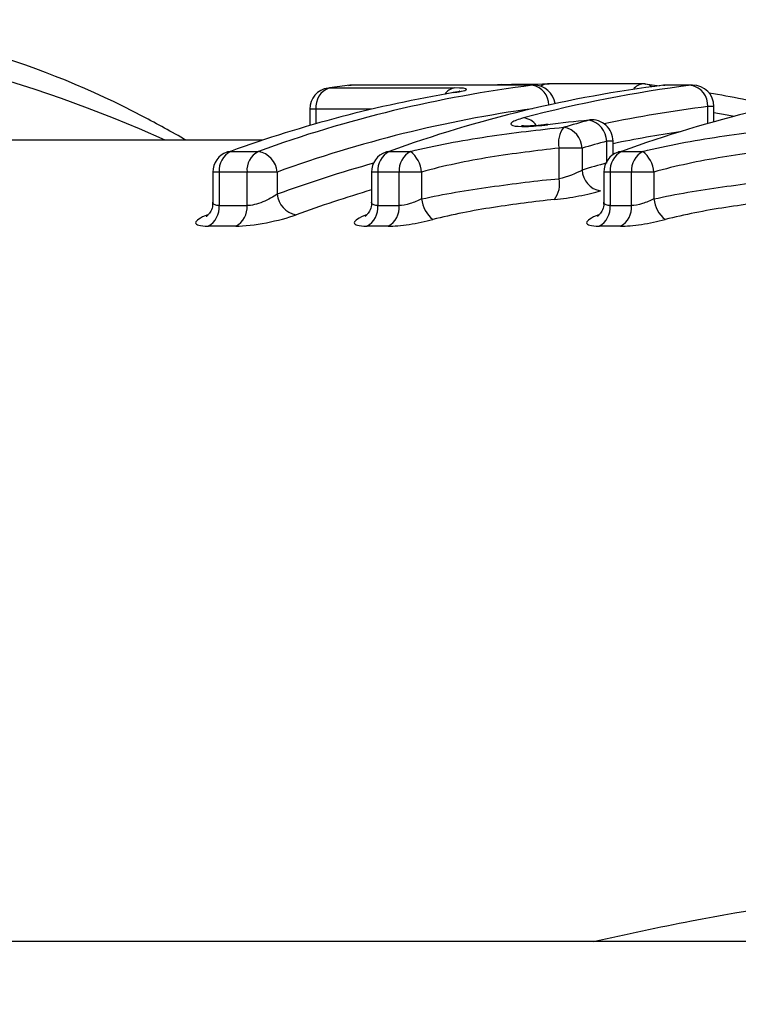
# Model space of a CAD drawing. Units: millimetres. Extents: x 158 to 243, y 90 to 263.
# Drawn here: x 189 to 192, y 118 to 122 of the extents above; entities that cross this region are included whole.
import ezdxf

# ---------------------------------------------------------------- set-up
doc = ezdxf.new("R2010")
doc.units = ezdxf.units.MM

msp = doc.modelspace()

# ---------------------------------------------------------------- linework, layer by layer
at = {"color": 7, "linetype": 'Continuous', "lineweight": 25}
for p, q in [((190.5147, 121.9467), (190.5208, 121.9471)), ((191.3766, 121.9471), (190.5208, 121.9471)), ((191.3828, 121.9474), (190.527, 121.9474)), ((191.8959, 121.9534), (191.4479, 121.9534)), ((191.9016, 121.9531), (191.9073, 121.9528)), ((191.9016, 121.9531), (191.9709, 121.9447)), ((191.9895, 121.9471), (191.9833, 121.9467)), ((192.12, 121.9471), (191.9895, 121.9471)), ((192.1262, 121.9474), (191.9956, 121.9474)), ((190.4188, 121.934), (190.4257, 121.9345)), ((190.4257, 121.9345), (191.0095, 121.9345)), ((190.3327, 121.835), (190.3327, 121.7585)), ((192.2262, 121.7762), (192.2262, 121.8474)), ((191.4492, 121.7638), (191.447, 121.7625)), ((191.644, 121.7849), (191.6398, 121.7835)), ((190.113, 121.69), (187.6902, 121.69)), ((191.7533, 121.6226), (191.7533, 121.6854)), ((189.9619, 121.6376), (190.0925, 121.6376)), ((190.7053, 121.6376), (190.8052, 121.6376)), ((191.5005, 121.5098), (191.5005, 121.6525)), ((191.6087, 121.6525), (191.5005, 121.6525)), ((191.6087, 121.6525), (191.6087, 121.5503)), ((191.7932, 121.6376), (191.8931, 121.6376)), ((189.8794, 121.5407), (189.8794, 121.4004)), ((190.0393, 121.5407), (189.9087, 121.5407)), ((189.9087, 121.5407), (189.9087, 121.3838)), ((190.1807, 121.5407), (190.0393, 121.5407)), ((190.0393, 121.3838), (190.0393, 121.5407)), ((190.1807, 121.5407), (190.1807, 121.4374)), ((190.6228, 121.5407), (190.6228, 121.4004)), ((190.752, 121.5407), (190.6521, 121.5407)), ((190.6521, 121.5407), (190.6521, 121.3838)), ((190.752, 121.3838), (190.752, 121.5407)), ((190.8569, 121.5407), (190.752, 121.5407)), ((190.8569, 121.5407), (190.8569, 121.4152)), ((191.7107, 121.5407), (191.7107, 121.4004)), ((191.8399, 121.5407), (191.74, 121.5407)), ((191.74, 121.5407), (191.74, 121.3838)), ((191.9447, 121.5407), (191.8399, 121.5407)), ((191.8399, 121.3838), (191.8399, 121.5407)), ((191.9447, 121.5407), (191.9447, 121.4152)), ((189.9087, 121.3838), (190.0393, 121.3838)), ((190.6521, 121.3838), (190.752, 121.3838)), ((191.74, 121.3838), (191.8399, 121.3838)), ((189.9875, 121.2875), (189.857, 121.2875)), ((190.7003, 121.2875), (190.6003, 121.2875)), ((191.7881, 121.2875), (191.6882, 121.2875)), ((193.8175, 117.94), (186.1032, 117.94))]:
    msp.add_line(p, q, dxfattribs=at)
at = {"color": 8, "linetype": 'Continuous', "lineweight": 25}
for p, q in [((190.5208, 121.9471), (190.527, 121.9474)), ((191.3828, 121.9474), (191.3766, 121.9471)), ((191.9895, 121.9471), (191.9956, 121.9474)), ((192.12, 121.9471), (192.1262, 121.9474)), ((190.362, 121.835), (190.3327, 121.835)), ((190.623, 121.835), (190.362, 121.835)), ((190.362, 121.835), (190.362, 121.7669)), ((192.1969, 121.7679), (192.1969, 121.8474)), ((192.2262, 121.8474), (192.1969, 121.8474)), ((191.724, 121.5906), (191.724, 121.6854)), ((191.7533, 121.6854), (191.724, 121.6854)), ((189.9087, 121.5407), (189.8794, 121.5407)), ((190.6521, 121.5407), (190.6228, 121.5407)), ((191.74, 121.5407), (191.7107, 121.5407))]:
    msp.add_line(p, q, dxfattribs=at)
at = {"color": 7, "linetype": 'Continuous', "lineweight": 25, "flags": 128}
for points in [[(191.2302, 121.9503), (191.2118, 121.9498), (191.2009, 121.9474)], [(191.2302, 121.9503), (191.2123, 121.9498), (191.2016, 121.9474)], [(189.9619, 121.6376), (189.9485, 121.6357), (189.9454, 121.6347)], [(190.7053, 121.6376), (190.6918, 121.6357), (190.6888, 121.6347)], [(191.7932, 121.6376), (191.7797, 121.6357), (191.7767, 121.6347)]]:
    msp.add_lwpolyline(points, dxfattribs=at)
at = {"color": 8, "linetype": 'Continuous', "lineweight": 25, "flags": 128}
msp.add_lwpolyline([(192.3202, 121.8016), (192.2877, 121.8073), (192.2262, 121.8176)], dxfattribs=at)
at = {"color": 8, "linetype": 'Continuous', "lineweight": 25}
for centre, radius, start, end in [((187.0289, 115.8562), 6.3978, 65.76084, 138.67571), ((191.3588, 121.8548), 0.094, 0.0095, 79.0954), ((191.4486, 121.8986), 0.0549, 90.7441, 127.569), ((191.4486, 121.8985), 0.055, 92.0464, 127.5387), ((191.8981, 121.8929), 0.0606, 92.1349, 144.7224), ((191.9006, 121.8994), 0.0538, 49.2417, 82.8744), ((191.0216, 121.8699), 0.0657, 100.6043, 147.2481), ((192.1813, 116.0361), 5.8569, 97.89633, 109.97278), ((192.8996, 116.1704), 5.7204, 97.0568, 101.9807), ((191.3274, 121.7153), 0.0791, 33.5846, 84.8395), ((192.9017, 116.1101), 5.6809, 98.4537, 101.6632), ((192.2276, 115.837), 5.9627, 105.52224, 110.07679)]:
    msp.add_arc(centre, radius, start, end, dxfattribs=at)
at = {"color": 7, "linetype": 'Continuous', "lineweight": 25}
for centre, radius, start, end in [((192.1085, 116.0917), 5.9009, 97.12446, 109.97711), ((191.221, 116.2829), 5.7073, 97.0466, 98.0099), ((190.527, 121.8474), 0.1, 90, 97.0476), ((192.7213, 116.0918), 5.9008, 97.12437, 109.97721), ((192.8356, 116.179), 5.8122, 97.07175, 104.96597), ((191.3828, 121.8474), 0.1, 7.8448, 90), ((193.8092, 116.0917), 5.9009, 97.12446, 109.97711), ((191.8959, 121.8534), 0.1, 83.466, 90), ((191.9956, 121.8474), 0.1, 90, 97.0476), ((192.1014, 121.8533), 0.0956, 356.522, 78.7862), ((192.1262, 121.8474), 0.1, 0, 90), ((191.9893, 116.0521), 5.942, 99.50348, 109.95006), ((190.4327, 121.835), 0.1, 98.0081, 180), ((190.4546, 121.8458), 0.0932, 108.0573, 186.684), ((191.2363, 116.1819), 5.8096, 77.28611, 80.41196), ((193.224, 116.0052), 5.9916, 105.3307, 106.48738), ((191.6205, 121.6818), 0.1036, 1.9775, 79.2363), ((191.6533, 121.6854), 0.1, 0, 95.3582), ((191.6127, 121.6777), 0.115, 140.8214, 192.6593), ((191.5041, 121.6475), 0.1047, 2.7555, 79.3175), ((193.2917, 115.9667), 5.9296, 105.32993, 106.48835), ((189.9794, 121.5407), 0.1, 109.8863, 180), ((190.0082, 121.5491), 0.0998, 117.6096, 184.8554), ((190.1387, 121.5491), 0.0998, 117.6102, 184.8564), ((190.0729, 121.5311), 0.1083, 5.0786, 79.5717), ((190.7228, 121.5407), 0.1, 109.8863, 180), ((190.7515, 121.5491), 0.0998, 117.6096, 184.8554), ((190.8515, 121.5491), 0.0998, 117.6102, 184.8564), ((190.7166, 121.5281), 0.1409, 5.1261, 50.9978), ((191.8107, 121.5407), 0.1, 109.8863, 180), ((191.8394, 121.5491), 0.0998, 117.6102, 184.8564), ((191.9393, 121.5491), 0.0998, 117.6096, 184.8554), ((191.8044, 121.5281), 0.1409, 5.1261, 50.9978), ((193.294, 115.9097), 5.887, 105.46691, 106.63454), ((191.7135, 121.5555), 0.1049, 182.8578, 259.3265), ((191.3866, 121.484), 0.1168, 322.0952, 12.733), ((190.2887, 121.4473), 0.1084, 185.1995, 259.586), ((192.3014, 115.7794), 5.9209, 106.46932, 110.07461), ((190.9989, 121.4296), 0.1427, 185.7994, 231.0921), ((192.0867, 121.4296), 0.1427, 185.7965, 231.0951), ((189.8083, 121.3757), 0.1007, 298.8787, 4.6307), ((189.9389, 121.3757), 0.1007, 298.88, 4.6277), ((190.5517, 121.3757), 0.1007, 298.8787, 4.6307), ((190.6516, 121.3757), 0.1007, 298.88, 4.6277), ((191.6395, 121.3757), 0.1007, 298.88, 4.6277), ((191.7395, 121.3757), 0.1007, 298.8787, 4.6307)]:
    msp.add_arc(centre, radius, start, end, dxfattribs=at)
for points, knots in [([(189.7542, 121.69), (189.6868, 121.7278), (189.3835, 121.8977), (188.9963, 122.0557), (188.6728, 122.1412), (188.6007, 122.1602)], [0, 0, 0, 0, 0.1818734, 0.8176799, 1, 1, 1, 1]), ([(191.0351, 121.9189), (191.0352, 121.9189), (191.0358, 121.9192), (191.0316, 121.9179), (191.0215, 121.9156), (191.0069, 121.9132), (190.9992, 121.9119)], [0, 0, 0, 0, 0.023865, 0.249762, 0.60788, 1, 1, 1, 1]), ([(191.0083, 121.9126), (191.0456, 121.9188), (191.0673, 121.9245), (191.0682, 121.9323), (191.0472, 121.9345), (191.0095, 121.9345)], [0, 0, 0, 0, 0.5, 0.5, 1, 1, 1, 1]), ([(191.3346, 121.7941), (191.3084, 121.7871), (191.2899, 121.7801), (191.2721, 121.7675), (191.2733, 121.7622), (191.296, 121.7552), (191.3177, 121.7536), (191.3748, 121.755), (191.4099, 121.7579), (191.447, 121.7625)], [0, 0, 0, 0, 0.25, 0.25, 0.5, 0.5, 0.75, 0.75, 1, 1, 1, 1]), ([(191.4491, 121.7641), (191.4426, 121.7632), (191.4168, 121.7597), (191.3778, 121.7569), (191.3437, 121.7559), (191.3266, 121.757), (191.3253, 121.7572), (191.3248, 121.7573)], [0, 0, 0, 0, 0.108126, 0.426337, 0.697117, 0.888747, 1, 1, 1, 1]), ([(190.8052, 121.6376), (190.8623, 121.6517), (190.9222, 121.6646), (191.0421, 121.6876), (191.1028, 121.6976), (191.2251, 121.7158), (191.2861, 121.724), (191.4062, 121.7386), (191.4656, 121.7452), (191.5235, 121.7504)], [0, 0, 0, 0, 0.25, 0.25, 0.5, 0.5, 0.75, 0.75, 1, 1, 1, 1]), ([(191.8931, 121.6376), (191.9502, 121.6517), (192.01, 121.6646), (192.13, 121.6876), (192.1906, 121.6976), (192.313, 121.7158), (192.374, 121.724), (192.4941, 121.7386), (192.5535, 121.7452), (192.6114, 121.7504)], [0, 0, 0, 0, 0.25, 0.25, 0.5, 0.5, 0.75, 0.75, 1, 1, 1, 1]), ([(191.5005, 121.6525), (191.4485, 121.6473), (191.3952, 121.6407), (191.2875, 121.6267), (191.2329, 121.619), (191.1231, 121.6015), (191.0687, 121.5915), (190.9614, 121.5681), (190.9077, 121.5556), (190.8569, 121.5407)], [0, 0, 0, 0, 0.25, 0.25, 0.5, 0.5, 0.75, 0.75, 1, 1, 1, 1]), ([(192.5883, 121.6525), (192.5364, 121.6473), (192.4831, 121.6407), (192.3754, 121.6267), (192.3207, 121.619), (192.211, 121.6015), (192.1566, 121.5915), (192.0493, 121.5681), (191.9956, 121.5556), (191.9447, 121.5407)], [0, 0, 0, 0, 0.25, 0.25, 0.5, 0.5, 0.75, 0.75, 1, 1, 1, 1]), ([(190.8569, 121.4152), (190.9083, 121.4259), (190.9617, 121.4369), (191.069, 121.4551), (191.1236, 121.4634), (191.2332, 121.4791), (191.2875, 121.4866), (191.3953, 121.4997), (191.449, 121.5054), (191.5005, 121.5098)], [0, 0, 0, 0, 0.25, 0.25, 0.5, 0.5, 0.75, 0.75, 1, 1, 1, 1]), ([(191.9447, 121.4152), (191.9962, 121.4259), (192.0495, 121.4369), (192.1569, 121.4551), (192.2115, 121.4634), (192.3211, 121.4791), (192.3754, 121.4866), (192.4832, 121.4997), (192.5369, 121.5054), (192.5883, 121.5098)], [0, 0, 0, 0, 0.25, 0.25, 0.5, 0.5, 0.75, 0.75, 1, 1, 1, 1]), ([(190.1807, 121.4374), (190.163, 121.4245), (190.139, 121.4114), (190.087, 121.3908), (190.0593, 121.3838), (190.0393, 121.3838)], [0, 0, 0, 0, 0.5, 0.5, 1, 1, 1, 1]), ([(191.4787, 121.4123), (191.5153, 121.4158), (191.5558, 121.4217), (191.6314, 121.436), (191.6666, 121.4443), (191.694, 121.4525)], [0, 0, 0, 0, 0.5, 0.5, 1, 1, 1, 1]), ([(189.8776, 121.4002), (189.8781, 121.3952), (189.8796, 121.3801), (189.8707, 121.3586), (189.8584, 121.3412), (189.8506, 121.3344), (189.848, 121.3328), (189.8487, 121.3332), (189.8487, 121.3333)], [0, 0, 0, 0, 0.139916, 0.421996, 0.654621, 0.841387, 0.998642, 1, 1, 1, 1]), ([(190.6209, 121.4002), (190.6214, 121.3952), (190.623, 121.3801), (190.614, 121.3586), (190.6017, 121.3412), (190.594, 121.3344), (190.5913, 121.3328), (190.5921, 121.3332), (190.5921, 121.3333)], [0, 0, 0, 0, 0.139916, 0.421995, 0.65462, 0.841386, 0.99864, 1, 1, 1, 1]), ([(190.8569, 121.4152), (190.84, 121.4065), (190.8213, 121.3987), (190.7844, 121.3873), (190.7662, 121.3838), (190.752, 121.3838)], [0, 0, 0, 0, 0.5, 0.5, 1, 1, 1, 1]), ([(191.4787, 121.4123), (191.4331, 121.4079), (191.3856, 121.4022), (191.2901, 121.3897), (191.242, 121.3828), (191.1451, 121.3678), (191.0967, 121.3595), (191.0018, 121.3407), (190.9545, 121.3302), (190.9092, 121.3186)], [0, 0, 0, 0, 0.25, 0.25, 0.5, 0.5, 0.75, 0.75, 1, 1, 1, 1]), ([(191.7088, 121.4002), (191.7093, 121.3952), (191.7109, 121.3801), (191.7019, 121.3586), (191.6896, 121.3412), (191.6818, 121.3344), (191.6792, 121.3328), (191.68, 121.3332), (191.68, 121.3333)], [0, 0, 0, 0, 0.139919, 0.422, 0.65462, 0.841387, 0.998642, 1, 1, 1, 1]), ([(191.9447, 121.4152), (191.9279, 121.4065), (191.9091, 121.3987), (191.8722, 121.3873), (191.854, 121.3838), (191.8399, 121.3838)], [0, 0, 0, 0, 0.5, 0.5, 1, 1, 1, 1]), ([(192.5665, 121.4123), (192.521, 121.4079), (192.4734, 121.4022), (192.378, 121.3897), (192.3299, 121.3828), (192.2329, 121.3678), (192.1845, 121.3595), (192.0896, 121.3407), (192.0424, 121.3302), (191.9971, 121.3186)], [0, 0, 0, 0, 0.25, 0.25, 0.5, 0.5, 0.75, 0.75, 1, 1, 1, 1]), ([(189.8557, 121.3406), (189.8191, 121.3272), (189.7981, 121.3136), (189.798, 121.2937), (189.8191, 121.2875), (189.857, 121.2875)], [0, 0, 0, 0, 0.5, 0.5, 1, 1, 1, 1]), ([(189.9875, 121.2875), (190.0254, 121.2875), (190.0779, 121.2937), (190.1818, 121.3137), (190.2325, 121.3272), (190.2691, 121.3406)], [0, 0, 0, 0, 0.5, 0.5, 1, 1, 1, 1]), ([(190.5991, 121.3406), (190.5625, 121.3272), (190.5415, 121.3136), (190.5413, 121.2937), (190.5625, 121.2875), (190.6003, 121.2875)], [0, 0, 0, 0, 0.5, 0.5, 1, 1, 1, 1]), ([(190.7003, 121.2875), (190.7275, 121.2875), (190.7623, 121.2906), (190.8356, 121.3017), (190.874, 121.3096), (190.9092, 121.3186)], [0, 0, 0, 0, 0.5, 0.5, 1, 1, 1, 1]), ([(191.6869, 121.3406), (191.6503, 121.3272), (191.6293, 121.3136), (191.6292, 121.2937), (191.6504, 121.2875), (191.6882, 121.2875)], [0, 0, 0, 0, 0.5, 0.5, 1, 1, 1, 1]), ([(191.7881, 121.2875), (191.8154, 121.2875), (191.8502, 121.2906), (191.9235, 121.3017), (191.9619, 121.3096), (191.9971, 121.3186)], [0, 0, 0, 0, 0.5, 0.5, 1, 1, 1, 1])]:
    msp.add_open_spline(points, degree=3, knots=knots, dxfattribs=at)
for points in [[(191.2302, 121.9503), (191.2891, 121.9528), (191.3703, 121.9531), (191.4535, 121.9531)], [(191.6398, 121.7835), (191.5767, 121.7776), (191.5123, 121.7706), (191.447, 121.7625)], [(191.6087, 121.5503), (191.5816, 121.5341), (191.5386, 121.5171), (191.5005, 121.5098)]]:
    msp.add_open_spline(points, degree=3, dxfattribs=at)
at = {"color": 8, "linetype": 'Continuous', "lineweight": 25}
for points, knots in [([(189.9087, 121.3838), (189.9018, 121.3844), (189.8879, 121.3857), (189.8793, 121.3925), (189.8804, 121.3986), (189.8807, 121.4003)], [0, 0, 0, 0, 0.408188, 0.824896, 1, 1, 1, 1]), ([(190.6521, 121.3838), (190.6452, 121.3844), (190.6313, 121.3857), (190.6227, 121.3925), (190.6238, 121.3986), (190.6241, 121.4003)], [0, 0, 0, 0, 0.408188, 0.824896, 1, 1, 1, 1]), ([(191.74, 121.3838), (191.7331, 121.3844), (191.7191, 121.3857), (191.7106, 121.3925), (191.7116, 121.3986), (191.712, 121.4003)], [0, 0, 0, 0, 0.408189, 0.824897, 1, 1, 1, 1]), ([(191.6609, 117.94), (191.8145, 117.9732), (192.516, 118.1252), (193.727, 118.2596), (195.0555, 118.2588), (196.1074, 118.0669), (196.5831, 117.7872), (196.8243, 117.6454)], [0, 0, 0, 0, 0.0754413, 0.3447175, 0.6187289, 0.8067233, 1, 1, 1, 1])]:
    msp.add_open_spline(points, degree=3, knots=knots, dxfattribs=at)

doc.saveas('drawing.dxf')
